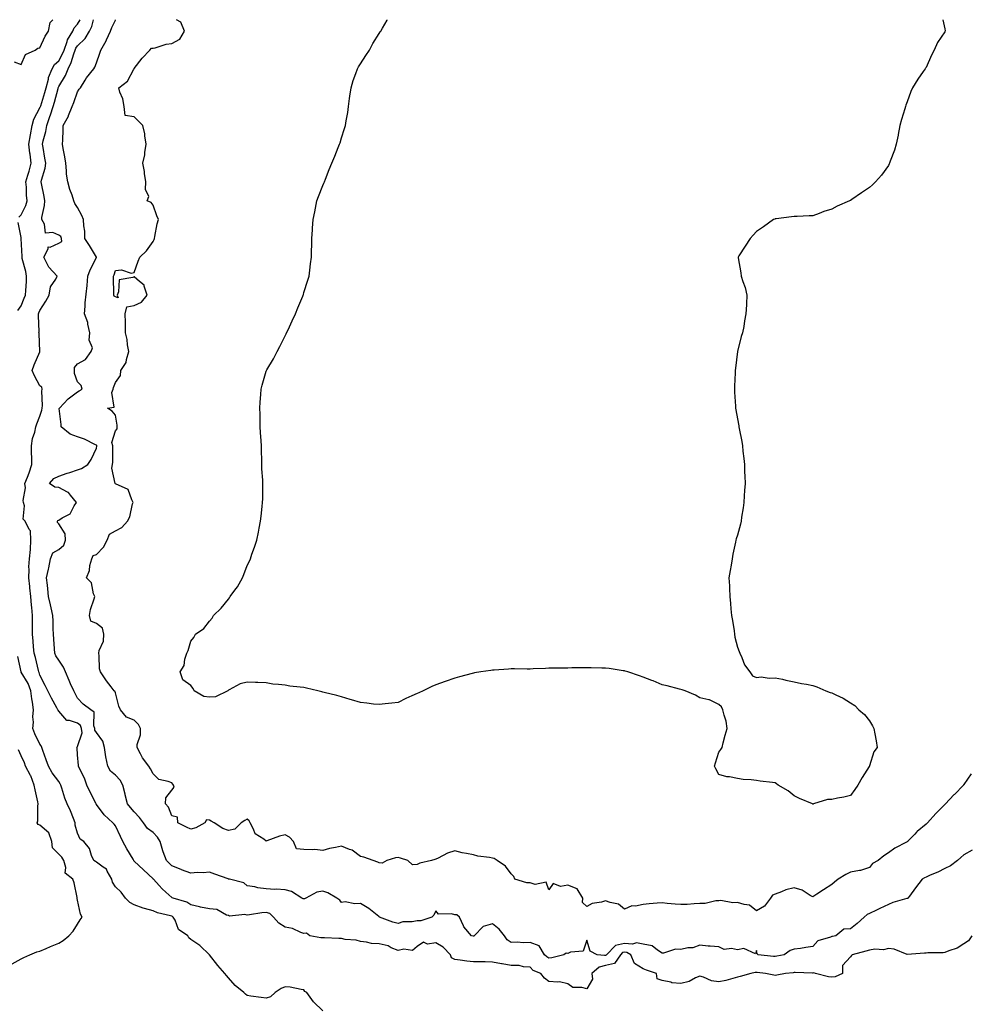
# Model space of a CAD drawing. Units: inches. Extents: x 897203 to 899843, y 7348058 to 7350698.
# Drawn here: x 897557 to 898062, y 7350176 to 7350698 of the extents above; entities that cross this region are included whole.
import ezdxf

# ---------------------------------------------------------------- set-up
doc = ezdxf.new("R2010")
doc.units = ezdxf.units.IN
doc.header["$MEASUREMENT"] = 0
doc.layers.add('Contour_89727348', color=7, linetype='Continuous', true_color=0x537262)

msp = doc.modelspace()

# ---------------------------------------------------------------- linework, layer by layer
at = {"layer": 'Contour_89727348'}
for points in [[(897554.38, 7350675.59, 3399), (897558.05, 7350674.19, 3399), (897560.35, 7350679.62, 3399), (897565.61, 7350681.92, 3399), (897566.99, 7350682.98, 3399), (897568.05, 7350683.06, 3399), (897570.75, 7350689.22, 3399), (897572.52, 7350691.92, 3399), (897573.48, 7350696.49, 3399), (897574.83, 7350698, 3399)], [(897556.78, 7350593.19, 3398), (897558.05, 7350594.5, 3398), (897560.54, 7350599.43, 3398), (897561.24, 7350601.92, 3398), (897560.99, 7350604.86, 3398), (897560.85, 7350609.12, 3398), (897560.63, 7350611.92, 3398), (897561.7, 7350615.57, 3398), (897562.38, 7350617.59, 3398), (897563.49, 7350621.92, 3398), (897562.83, 7350626.7, 3398), (897562.76, 7350627.21, 3398), (897562.11, 7350631.92, 3398), (897562.98, 7350636.85, 3398), (897563, 7350636.97, 3398), (897564, 7350641.92, 3398), (897564.81, 7350645.16, 3398), (897568.05, 7350651.16, 3398), (897568.26, 7350651.71, 3398), (897568.34, 7350651.92, 3398), (897568.46, 7350652.33, 3398), (897570.65, 7350659.32, 3398), (897571.36, 7350661.92, 3398), (897572.54, 7350666.41, 3398), (897572.63, 7350667.34, 3398), (897574.49, 7350671.92, 3398), (897575.79, 7350674.18, 3398), (897578.05, 7350676.24, 3398), (897580.08, 7350679.89, 3398), (897580.86, 7350681.92, 3398), (897582.51, 7350686.38, 3398), (897582.71, 7350687.26, 3398), (897585.44, 7350691.92, 3398), (897586.27, 7350693.7, 3398), (897588.05, 7350695.54, 3398), (897589.43, 7350698, 3398)], [(897988.05, 7350189.94, 3397), (897986.25, 7350190.12, 3397), (897979.32, 7350191.92, 3397), (897978.47, 7350192.34, 3397), (897978.05, 7350192.18, 3397), (897977.79, 7350192.18, 3397), (897968.62, 7350192.49, 3397), (897968.05, 7350192.48, 3397), (897967.58, 7350192.39, 3397), (897963.57, 7350191.92, 3397), (897958.89, 7350191.08, 3397), (897958.05, 7350190.89, 3397), (897957.26, 7350191.13, 3397), (897952.8, 7350191.92, 3397), (897948.55, 7350192.42, 3397), (897948.05, 7350192.48, 3397), (897947.49, 7350192.48, 3397), (897945.02, 7350191.92, 3397), (897939.52, 7350190.45, 3397), (897938.05, 7350189.92, 3397), (897935.47, 7350189.34, 3397), (897931.78, 7350188.19, 3397), (897928.05, 7350187.53, 3397), (897924.17, 7350188.04, 3397), (897919.92, 7350190.05, 3397), (897918.05, 7350190.51, 3397), (897915.71, 7350189.58, 3397), (897912.31, 7350187.66, 3397), (897908.05, 7350186.7, 3397), (897903.13, 7350187, 3397), (897902.68, 7350187.29, 3397), (897898.05, 7350188.27, 3397), (897895.34, 7350189.21, 3397), (897895.02, 7350191.92, 3397), (897889.8, 7350193.67, 3397), (897888.05, 7350194.44, 3397), (897883.46, 7350197.34, 3397), (897881.41, 7350201.92, 3397), (897879.3, 7350203.17, 3397), (897878.05, 7350203.27, 3397), (897876.96, 7350203.01, 3397), (897875.9, 7350201.92, 3397), (897872.72, 7350197.25, 3397), (897868.05, 7350196.14, 3397), (897864.68, 7350195.29, 3397), (897860.85, 7350191.92, 3397), (897861.07, 7350188.9, 3397), (897858.05, 7350183.75, 3397), (897855.44, 7350184.53, 3397), (897850.69, 7350184.56, 3397), (897848.05, 7350186.5, 3397), (897843.67, 7350187.55, 3397), (897842.67, 7350187.3, 3397), (897838.05, 7350187.79, 3397), (897835.63, 7350189.5, 3397), (897833.72, 7350191.92, 3397), (897829.7, 7350193.57, 3397), (897828.05, 7350195.29, 3397), (897824.55, 7350195.42, 3397), (897822.25, 7350196.11, 3397), (897818.05, 7350196.21, 3397), (897813.19, 7350197.06, 3397), (897812.84, 7350197.13, 3397), (897808.05, 7350198.02, 3397), (897804.28, 7350198.15, 3397), (897801.89, 7350198.08, 3397), (897798.05, 7350198.19, 3397), (897794.56, 7350198.43, 3397), (897790.89, 7350199.08, 3397), (897788.05, 7350199.31, 3397), (897786.41, 7350200.28, 3397), (897785.75, 7350201.92, 3397), (897781.97, 7350205.84, 3397), (897778.05, 7350208.15, 3397), (897773.68, 7350207.55, 3397), (897771.42, 7350208.55, 3397), (897768.05, 7350206.19, 3397), (897765.74, 7350204.22, 3397), (897761.02, 7350204.89, 3397), (897758.05, 7350204.13, 3397), (897754.34, 7350205.63, 3397), (897752.68, 7350206.55, 3397), (897748.05, 7350207.67, 3397), (897744, 7350207.87, 3397), (897741.35, 7350208.62, 3397), (897738.05, 7350208.89, 3397), (897735.72, 7350209.59, 3397), (897729.89, 7350210.08, 3397), (897728.05, 7350210.47, 3397), (897726.59, 7350210.46, 3397), (897719.06, 7350210.91, 3397), (897718.05, 7350210.9, 3397), (897717.06, 7350210.93, 3397), (897711.25, 7350211.92, 3397), (897709.41, 7350213.28, 3397), (897708.05, 7350213.1, 3397), (897706.35, 7350213.62, 3397), (897701.96, 7350215.83, 3397), (897698.05, 7350216.5, 3397), (897694.71, 7350218.58, 3397), (897691.97, 7350221.92, 3397), (897689.95, 7350223.82, 3397), (897688.05, 7350224.36, 3397), (897685.78, 7350224.2, 3397), (897679.14, 7350223, 3397), (897678.05, 7350222.91, 3397), (897676.78, 7350223.19, 3397), (897668.54, 7350222.41, 3397), (897668.05, 7350222.66, 3397), (897667.02, 7350222.95, 3397), (897661.96, 7350225.83, 3397), (897658.05, 7350226.29, 3397), (897653.21, 7350227.08, 3397), (897652.72, 7350227.25, 3397), (897648.05, 7350228.32, 3397), (897645.95, 7350229.82, 3397), (897638.69, 7350231.92, 3397), (897638.25, 7350232.12, 3397), (897638.05, 7350232.2, 3397), (897634.83, 7350235.13, 3397), (897632.96, 7350236.83, 3397), (897631.35, 7350238.62, 3397), (897628.35, 7350241.92, 3397), (897628.19, 7350242.06, 3397), (897628.05, 7350242.21, 3397), (897623.05, 7350246.92, 3397), (897622.98, 7350246.99, 3397), (897618.05, 7350251.63, 3397), (897617.89, 7350251.76, 3397), (897617.79, 7350251.92, 3397), (897617.42, 7350252.55, 3397), (897614.16, 7350258.03, 3397), (897612.06, 7350261.92, 3397), (897610.83, 7350264.7, 3397), (897608.05, 7350270.26, 3397), (897607.38, 7350271.25, 3397), (897606.69, 7350271.92, 3397), (897602.21, 7350276.08, 3397), (897598.05, 7350281.62, 3397), (897597.94, 7350281.81, 3397), (897597.89, 7350281.92, 3397), (897597.73, 7350282.24, 3397), (897594.59, 7350288.46, 3397), (897592.97, 7350291.92, 3397), (897591.67, 7350295.54, 3397), (897588.85, 7350301.12, 3397), (897588.49, 7350301.92, 3397), (897588.48, 7350302.35, 3397), (897588.05, 7350307.99, 3397), (897587.76, 7350311.63, 3397), (897587.65, 7350311.92, 3397), (897587.73, 7350312.24, 3397), (897588.05, 7350312.44, 3397), (897590.38, 7350319.59, 3397), (897590.13, 7350321.92, 3397), (897589.58, 7350323.45, 3397), (897588.05, 7350324.79, 3397), (897583.72, 7350326.25, 3397), (897582.35, 7350326.22, 3397), (897578.05, 7350331.13, 3397), (897577.74, 7350331.61, 3397), (897577.63, 7350331.92, 3397), (897577.11, 7350332.86, 3397), (897574.14, 7350338.01, 3397), (897572.26, 7350341.92, 3397), (897570.87, 7350344.74, 3397), (897568.05, 7350350.25, 3397), (897567.71, 7350351.58, 3397), (897567.53, 7350351.92, 3397), (897567.33, 7350352.64, 3397), (897565.77, 7350359.64, 3397), (897565.03, 7350361.92, 3397), (897564.72, 7350365.25, 3397), (897564.39, 7350368.26, 3397), (897564.07, 7350371.92, 3397), (897564.15, 7350375.82, 3397), (897564.12, 7350377.99, 3397), (897564.2, 7350381.92, 3397), (897563.79, 7350386.17, 3397), (897563.56, 7350387.43, 3397), (897563.21, 7350391.92, 3397), (897562.75, 7350396.62, 3397), (897562.66, 7350397.32, 3397), (897562.17, 7350401.92, 3397), (897562.42, 7350406.3, 3397), (897562.25, 7350407.72, 3397), (897562.6, 7350411.92, 3397), (897562.97, 7350416.84, 3397), (897563, 7350416.96, 3397), (897563.24, 7350421.92, 3397), (897563.02, 7350426.9, 3397), (897562.43, 7350427.54, 3397), (897560.28, 7350431.92, 3397), (897559.2, 7350433.07, 3397), (897559.96, 7350440.01, 3397), (897559.42, 7350441.92, 3397), (897559.09, 7350442.96, 3397), (897560.44, 7350449.54, 3397), (897560.1, 7350451.92, 3397), (897561.38, 7350455.25, 3397), (897562.42, 7350457.55, 3397), (897563.76, 7350461.92, 3397), (897563.7, 7350466.28, 3397), (897563.67, 7350467.54, 3397), (897563.6, 7350471.92, 3397), (897564.2, 7350475.77, 3397), (897565.29, 7350479.16, 3397), (897565.87, 7350481.92, 3397), (897566.38, 7350483.59, 3397), (897568.05, 7350487.71, 3397), (897569.1, 7350490.87, 3397), (897569.21, 7350491.92, 3397), (897569.4, 7350493.28, 3397), (897569.04, 7350500.93, 3397), (897569.25, 7350501.92, 3397), (897569.11, 7350502.98, 3397), (897568.05, 7350503.82, 3397), (897565.16, 7350509.03, 3397), (897564, 7350511.92, 3397), (897565.02, 7350514.95, 3397), (897567.96, 7350521.83, 3397), (897568, 7350521.92, 3397), (897567.99, 7350521.98, 3397), (897567.59, 7350531.46, 3397), (897567.52, 7350531.92, 3397), (897567.59, 7350532.38, 3397), (897567.25, 7350541.12, 3397), (897567.34, 7350541.92, 3397), (897567.55, 7350542.42, 3397), (897568.05, 7350543.63, 3397), (897571.23, 7350548.74, 3397), (897572.9, 7350551.92, 3397), (897573.71, 7350556.26, 3397), (897576.51, 7350560.38, 3397), (897577.21, 7350561.92, 3397), (897572.8, 7350566.67, 3397), (897572.48, 7350567.49, 3397), (897570.18, 7350571.92, 3397), (897572.51, 7350576.38, 3397), (897572.48, 7350577.49, 3397), (897573.49, 7350577.36, 3397), (897578.05, 7350579.39, 3397), (897579.63, 7350580.34, 3397), (897579.58, 7350581.92, 3397), (897579.07, 7350582.94, 3397), (897578.05, 7350583.74, 3397), (897574.85, 7350585.12, 3397), (897570.93, 7350584.8, 3397), (897570.4, 7350589.57, 3397), (897569.04, 7350591.92, 3397), (897569.14, 7350593.01, 3397), (897570.5, 7350599.47, 3397), (897570.66, 7350601.92, 3397), (897570.27, 7350604.14, 3397), (897568.92, 7350611.05, 3397), (897568.76, 7350611.92, 3397), (897568.91, 7350612.78, 3397), (897570.8, 7350619.17, 3397), (897571.14, 7350621.92, 3397), (897570.74, 7350624.61, 3397), (897569.73, 7350630.24, 3397), (897569.47, 7350631.92, 3397), (897569.77, 7350633.64, 3397), (897571.23, 7350638.74, 3397), (897571.65, 7350641.92, 3397), (897573.36, 7350646.61, 3397), (897573.64, 7350647.51, 3397), (897575.13, 7350651.92, 3397), (897575.79, 7350654.18, 3397), (897577.65, 7350661.52, 3397), (897577.76, 7350661.92, 3397), (897577.82, 7350662.15, 3397), (897578.05, 7350662.59, 3397), (897581.65, 7350668.32, 3397), (897582.97, 7350671.92, 3397), (897584.65, 7350675.32, 3397), (897586.03, 7350679.9, 3397), (897586.8, 7350681.92, 3397), (897587.14, 7350682.83, 3397), (897588.05, 7350684.18, 3397), (897592, 7350687.97, 3397), (897594.43, 7350691.92, 3397), (897595.6, 7350694.37, 3397), (897596.41, 7350698, 3397)], [(897958.05, 7350200.96, 3396), (897957.19, 7350201.06, 3396), (897948.98, 7350201.92, 3396), (897948.47, 7350202.34, 3396), (897948.05, 7350204.19, 3396), (897947.61, 7350202.36, 3396), (897941.42, 7350205.28, 3396), (897938.05, 7350204.53, 3396), (897934.79, 7350205.18, 3396), (897930.88, 7350204.75, 3396), (897928.05, 7350206.02, 3396), (897923.5, 7350206.47, 3396), (897922.56, 7350206.43, 3396), (897918.05, 7350207.04, 3396), (897914.39, 7350205.58, 3396), (897911.62, 7350205.49, 3396), (897908.05, 7350204.66, 3396), (897905.14, 7350204.83, 3396), (897898.79, 7350202.66, 3396), (897898.05, 7350202.76, 3396), (897895.64, 7350204.33, 3396), (897892.85, 7350206.72, 3396), (897888.05, 7350207.54, 3396), (897884.44, 7350208.31, 3396), (897882.42, 7350207.55, 3396), (897878.05, 7350207.87, 3396), (897873.24, 7350206.73, 3396), (897868.53, 7350201.92, 3396), (897868.33, 7350201.64, 3396), (897868.05, 7350201.57, 3396), (897867.58, 7350201.45, 3396), (897863.57, 7350201.92, 3396), (897859.87, 7350203.74, 3396), (897858.05, 7350209.68, 3396), (897856.18, 7350203.79, 3396), (897849.4, 7350203.27, 3396), (897848.05, 7350202.63, 3396), (897847.24, 7350202.73, 3396), (897845.99, 7350201.92, 3396), (897839.63, 7350200.34, 3396), (897838.05, 7350200.11, 3396), (897836.88, 7350200.75, 3396), (897835.75, 7350201.92, 3396), (897832.81, 7350206.68, 3396), (897828.05, 7350208.47, 3396), (897824.43, 7350208.3, 3396), (897821.32, 7350208.65, 3396), (897818.05, 7350208.43, 3396), (897815.92, 7350209.79, 3396), (897814.49, 7350211.92, 3396), (897811.61, 7350215.47, 3396), (897808.05, 7350218.37, 3396), (897803.12, 7350216.85, 3396), (897798.38, 7350211.92, 3396), (897798.22, 7350211.75, 3396), (897798.05, 7350211.69, 3396), (897797.86, 7350211.73, 3396), (897796.99, 7350211.92, 3396), (897792.84, 7350216.71, 3396), (897792.68, 7350217.29, 3396), (897790.61, 7350221.92, 3396), (897789.24, 7350223.11, 3396), (897788.05, 7350223.01, 3396), (897786.38, 7350223.59, 3396), (897779.53, 7350223.4, 3396), (897778.05, 7350225.26, 3396), (897777.04, 7350222.93, 3396), (897775.87, 7350221.92, 3396), (897770.04, 7350219.93, 3396), (897768.05, 7350219.97, 3396), (897765.57, 7350219.44, 3396), (897760.54, 7350219.43, 3396), (897758.05, 7350218.52, 3396), (897755.24, 7350219.11, 3396), (897748.21, 7350221.92, 3396), (897748.1, 7350221.97, 3396), (897748.05, 7350221.99, 3396), (897747.74, 7350222.23, 3396), (897742.56, 7350226.43, 3396), (897738.05, 7350229.18, 3396), (897735.09, 7350228.96, 3396), (897730.03, 7350229.94, 3396), (897728.05, 7350229.67, 3396), (897727.06, 7350230.93, 3396), (897725.51, 7350231.92, 3396), (897720.82, 7350234.69, 3396), (897718.05, 7350235.72, 3396), (897714.89, 7350235.08, 3396), (897709.14, 7350231.92, 3396), (897708.37, 7350231.6, 3396), (897708.05, 7350231.48, 3396), (897707.68, 7350231.55, 3396), (897707.05, 7350231.92, 3396), (897701.52, 7350235.39, 3396), (897698.05, 7350236.37, 3396), (897693.36, 7350236.61, 3396), (897692.67, 7350236.54, 3396), (897688.05, 7350236.87, 3396), (897683.62, 7350237.49, 3396), (897682.1, 7350237.87, 3396), (897678.05, 7350238.55, 3396), (897676.18, 7350240.05, 3396), (897668.64, 7350241.92, 3396), (897668.16, 7350242.03, 3396), (897668.05, 7350242.04, 3396), (897667.85, 7350242.12, 3396), (897660.77, 7350244.64, 3396), (897658.05, 7350245.69, 3396), (897654.64, 7350245.33, 3396), (897651.59, 7350245.46, 3396), (897648.05, 7350245.18, 3396), (897643.11, 7350246.98, 3396), (897642.89, 7350247.08, 3396), (897638.05, 7350249.1, 3396), (897636.57, 7350250.44, 3396), (897635.11, 7350251.92, 3396), (897633.42, 7350256.55, 3396), (897633.19, 7350257.06, 3396), (897631.84, 7350261.92, 3396), (897630.35, 7350264.21, 3396), (897628.05, 7350266.73, 3396), (897625.04, 7350268.91, 3396), (897622.93, 7350271.92, 3396), (897620.83, 7350274.7, 3396), (897618.05, 7350277.66, 3396), (897616.09, 7350279.96, 3396), (897614.56, 7350281.92, 3396), (897613.31, 7350286.66, 3396), (897613.18, 7350287.05, 3396), (897612.11, 7350291.92, 3396), (897610.66, 7350294.53, 3396), (897608.05, 7350297.1, 3396), (897605.44, 7350299.31, 3396), (897604.05, 7350301.92, 3396), (897603.07, 7350306.9, 3396), (897603.06, 7350306.93, 3396), (897602.39, 7350311.92, 3396), (897601.41, 7350315.28, 3396), (897598.05, 7350319.86, 3396), (897597.25, 7350321.12, 3396), (897597.17, 7350321.92, 3396), (897596.67, 7350323.3, 3396), (897596.82, 7350330.68, 3396), (897595.13, 7350331.92, 3396), (897591.05, 7350334.92, 3396), (897588.05, 7350338.09, 3396), (897586.66, 7350340.53, 3396), (897585.98, 7350341.92, 3396), (897584.29, 7350345.68, 3396), (897583.49, 7350347.35, 3396), (897581.63, 7350351.92, 3396), (897580.58, 7350354.45, 3396), (897578.05, 7350358.17, 3396), (897576.58, 7350360.45, 3396), (897576, 7350361.92, 3396), (897575.81, 7350364.16, 3396), (897575.47, 7350369.34, 3396), (897575.23, 7350371.92, 3396), (897575.16, 7350374.81, 3396), (897575.05, 7350378.92, 3396), (897574.98, 7350381.92, 3396), (897574.03, 7350385.94, 3396), (897573.67, 7350387.54, 3396), (897572.61, 7350391.92, 3396), (897572.19, 7350396.06, 3396), (897572.02, 7350397.95, 3396), (897571.63, 7350401.92, 3396), (897572.64, 7350406.51, 3396), (897572.81, 7350407.16, 3396), (897573.73, 7350411.92, 3396), (897574.84, 7350415.13, 3396), (897578.05, 7350416.92, 3396), (897580.78, 7350419.19, 3396), (897581.65, 7350421.92, 3396), (897581.41, 7350425.28, 3396), (897578.05, 7350430.6, 3396), (897577.37, 7350431.24, 3396), (897577.38, 7350431.92, 3396), (897577.59, 7350432.38, 3396), (897578.05, 7350432.51, 3396), (897579.84, 7350433.71, 3396), (897584.11, 7350435.86, 3396), (897586.25, 7350440.12, 3396), (897587.45, 7350441.92, 3396), (897584.26, 7350445.71, 3396), (897583.22, 7350447.09, 3396), (897582.71, 7350447.26, 3396), (897578.05, 7350449.73, 3396), (897576.05, 7350449.91, 3396), (897573.22, 7350451.92, 3396), (897575.39, 7350454.59, 3396), (897578.05, 7350455.79, 3396), (897582.58, 7350457.39, 3396), (897583.91, 7350457.78, 3396), (897588.05, 7350459.11, 3396), (897590.15, 7350459.82, 3396), (897593.47, 7350461.92, 3396), (897595.26, 7350464.71, 3396), (897598.05, 7350470.67, 3396), (897598.27, 7350471.7, 3396), (897598.29, 7350471.92, 3396), (897598.23, 7350472.1, 3396), (897598.05, 7350472.23, 3396), (897597.48, 7350472.49, 3396), (897591.64, 7350475.51, 3396), (897588.05, 7350476.73, 3396), (897584.15, 7350478.02, 3396), (897579.3, 7350481.92, 3396), (897579.38, 7350483.25, 3396), (897578.33, 7350491.64, 3396), (897578.35, 7350491.92, 3396), (897583.08, 7350496.89, 3396), (897588.05, 7350500.5, 3396), (897588.84, 7350501.13, 3396), (897590.48, 7350501.92, 3396), (897590.01, 7350503.88, 3396), (897588.05, 7350505.79, 3396), (897586.41, 7350510.28, 3396), (897586.48, 7350511.92, 3396), (897586.48, 7350513.49, 3396), (897588.05, 7350515.36, 3396), (897592.27, 7350517.7, 3396), (897595.21, 7350521.92, 3396), (897595.98, 7350523.99, 3396), (897594.11, 7350527.98, 3396), (897594.46, 7350531.92, 3396), (897593.5, 7350536.47, 3396), (897593.51, 7350537.38, 3396), (897591.78, 7350541.92, 3396), (897592.13, 7350546, 3396), (897592.13, 7350547.84, 3396), (897593.05, 7350556.92, 3396), (897593.38, 7350561.92, 3396), (897594.76, 7350565.21, 3396), (897598.05, 7350571.82, 3396), (897598.09, 7350571.88, 3396), (897598.1, 7350571.92, 3396), (897598.09, 7350571.96, 3396), (897598.05, 7350572.02, 3396), (897594.33, 7350578.2, 3396), (897591.9, 7350581.92, 3396), (897591.86, 7350585.73, 3396), (897591.28, 7350588.69, 3396), (897591.25, 7350591.92, 3396), (897590.23, 7350594.1, 3396), (897588.05, 7350598.37, 3396), (897586.57, 7350600.44, 3396), (897586.1, 7350601.92, 3396), (897585.11, 7350604.86, 3396), (897583.99, 7350607.86, 3396), (897582.78, 7350611.92, 3396), (897582.23, 7350616.1, 3396), (897582.22, 7350617.75, 3396), (897581.78, 7350621.92, 3396), (897581.32, 7350625.19, 3396), (897580.37, 7350629.6, 3396), (897580, 7350631.92, 3396), (897580.13, 7350634, 3396), (897580.32, 7350639.65, 3396), (897580.46, 7350641.92, 3396), (897583.16, 7350646.81, 3396), (897583.25, 7350647.12, 3396), (897585.08, 7350651.92, 3396), (897585.97, 7350654, 3396), (897588.05, 7350659.69, 3396), (897588.89, 7350661.08, 3396), (897589.49, 7350661.92, 3396), (897592.13, 7350666, 3396), (897592.83, 7350667.14, 3396), (897596.56, 7350671.92, 3396), (897597.22, 7350672.75, 3396), (897598.05, 7350675.05, 3396), (897599.79, 7350680.18, 3396), (897600.34, 7350681.92, 3396), (897603.23, 7350686.74, 3396), (897603.42, 7350687.29, 3396), (897605.41, 7350691.92, 3396), (897606.18, 7350693.79, 3396), (897608.05, 7350697.79, 3396), (897608.2, 7350698, 3396)], [(897948.05, 7350225.23, 3395), (897944.35, 7350228.22, 3395), (897941.49, 7350228.48, 3395), (897938.05, 7350229.67, 3395), (897935.55, 7350229.42, 3395), (897929.21, 7350230.76, 3395), (897928.05, 7350230.51, 3395), (897926.59, 7350230.46, 3395), (897920.86, 7350229.1, 3395), (897918.05, 7350229.04, 3395), (897915.06, 7350228.93, 3395), (897911.38, 7350228.59, 3395), (897908.05, 7350228.49, 3395), (897904.94, 7350228.81, 3395), (897900.79, 7350229.18, 3395), (897898.05, 7350229.46, 3395), (897895.4, 7350229.27, 3395), (897891.11, 7350228.86, 3395), (897888.05, 7350228.64, 3395), (897883.89, 7350227.76, 3395), (897882.04, 7350227.93, 3395), (897878.05, 7350226.01, 3395), (897874.85, 7350228.72, 3395), (897870.43, 7350229.54, 3395), (897868.05, 7350230.49, 3395), (897865.93, 7350229.8, 3395), (897860.91, 7350229.06, 3395), (897858.05, 7350227.43, 3395), (897855.76, 7350229.63, 3395), (897856.02, 7350231.92, 3395), (897852.92, 7350236.79, 3395), (897848.05, 7350238.83, 3395), (897844.19, 7350238.06, 3395), (897840.27, 7350239.7, 3395), (897838.05, 7350236.35, 3395), (897836.51, 7350240.38, 3395), (897830.76, 7350239.21, 3395), (897828.05, 7350240.08, 3395), (897826.26, 7350240.12, 3395), (897820.02, 7350241.92, 3395), (897819.46, 7350243.34, 3395), (897818.05, 7350244.75, 3395), (897815.06, 7350248.94, 3395), (897810.52, 7350251.92, 3395), (897809.03, 7350252.9, 3395), (897808.05, 7350253.12, 3395), (897806.48, 7350253.48, 3395), (897800.25, 7350254.13, 3395), (897798.05, 7350254.85, 3395), (897794.34, 7350255.63, 3395), (897792.05, 7350255.91, 3395), (897788.05, 7350256.95, 3395), (897784.22, 7350255.74, 3395), (897779.32, 7350253.19, 3395), (897778.05, 7350252.64, 3395), (897777.55, 7350252.41, 3395), (897775.8, 7350251.92, 3395), (897769.51, 7350250.46, 3395), (897768.05, 7350249.79, 3395), (897765.73, 7350249.6, 3395), (897763.16, 7350251.92, 3395), (897759.36, 7350253.23, 3395), (897758.05, 7350253.46, 3395), (897756.68, 7350253.29, 3395), (897751.96, 7350251.92, 3395), (897749.56, 7350250.41, 3395), (897748.05, 7350250.73, 3395), (897747.2, 7350251.07, 3395), (897744.86, 7350251.92, 3395), (897739.86, 7350253.73, 3395), (897738.05, 7350254.1, 3395), (897733.59, 7350257.46, 3395), (897732.18, 7350257.79, 3395), (897728.05, 7350259.49, 3395), (897724.89, 7350258.76, 3395), (897721.7, 7350258.27, 3395), (897718.05, 7350257.26, 3395), (897713.86, 7350257.73, 3395), (897712.46, 7350257.51, 3395), (897708.05, 7350257.81, 3395), (897704.22, 7350258.09, 3395), (897702.5, 7350261.92, 3395), (897700.44, 7350264.31, 3395), (897698.05, 7350265.48, 3395), (897695.12, 7350264.85, 3395), (897688.46, 7350262.33, 3395), (897688.05, 7350262.21, 3395), (897686.82, 7350263.15, 3395), (897682.14, 7350266.01, 3395), (897681.37, 7350268.6, 3395), (897679.59, 7350271.92, 3395), (897679.08, 7350272.95, 3395), (897678.05, 7350273.76, 3395), (897676.81, 7350273.16, 3395), (897674.84, 7350271.92, 3395), (897671.37, 7350268.6, 3395), (897668.05, 7350267.89, 3395), (897665.05, 7350268.92, 3395), (897660.52, 7350271.92, 3395), (897658.96, 7350272.83, 3395), (897658.05, 7350273.29, 3395), (897656.41, 7350273.56, 3395), (897655.46, 7350271.92, 3395), (897650.78, 7350269.19, 3395), (897648.05, 7350268.59, 3395), (897645.75, 7350269.62, 3395), (897641.2, 7350271.92, 3395), (897640.94, 7350274.81, 3395), (897638.05, 7350275.62, 3395), (897636.26, 7350280.13, 3395), (897634.67, 7350281.92, 3395), (897634.85, 7350285.12, 3395), (897638.05, 7350289.15, 3395), (897639.19, 7350290.78, 3395), (897638.83, 7350291.92, 3395), (897638.55, 7350292.42, 3395), (897638.05, 7350293.03, 3395), (897636.09, 7350293.88, 3395), (897631.07, 7350294.94, 3395), (897628.05, 7350297.86, 3395), (897626.71, 7350300.58, 3395), (897625.82, 7350301.92, 3395), (897622.42, 7350306.29, 3395), (897621.41, 7350308.56, 3395), (897619.63, 7350311.92, 3395), (897619.63, 7350313.51, 3395), (897621.35, 7350318.62, 3395), (897621.36, 7350321.92, 3395), (897620.25, 7350324.12, 3395), (897618.05, 7350326.3, 3395), (897613.99, 7350327.87, 3395), (897610.77, 7350331.92, 3395), (897609.87, 7350333.74, 3395), (897608.05, 7350340.89, 3395), (897607.8, 7350341.67, 3395), (897607.51, 7350341.92, 3395), (897605.84, 7350344.13, 3395), (897603.42, 7350347.3, 3395), (897600.19, 7350351.92, 3395), (897599.69, 7350353.57, 3395), (897599.55, 7350360.42, 3395), (897599.26, 7350361.92, 3395), (897599.48, 7350363.36, 3395), (897601.71, 7350368.26, 3395), (897601.98, 7350371.92, 3395), (897601.27, 7350375.14, 3395), (897598.05, 7350377.57, 3395), (897595.01, 7350378.88, 3395), (897594.34, 7350381.92, 3395), (897594.86, 7350385.11, 3395), (897596.9, 7350390.78, 3395), (897597.17, 7350391.92, 3395), (897596.52, 7350393.44, 3395), (897595.34, 7350399.21, 3395), (897592.8, 7350401.92, 3395), (897594.29, 7350405.68, 3395), (897594.59, 7350408.46, 3395), (897595.5, 7350411.92, 3395), (897596.28, 7350413.69, 3395), (897598.05, 7350414.23, 3395), (897601.84, 7350418.14, 3395), (897603.74, 7350421.92, 3395), (897604.94, 7350425.03, 3395), (897608.05, 7350426.88, 3395), (897611.46, 7350428.51, 3395), (897614.56, 7350431.92, 3395), (897615.75, 7350434.22, 3395), (897617.23, 7350441.1, 3395), (897617.52, 7350441.92, 3395), (897616.78, 7350443.18, 3395), (897614.94, 7350448.81, 3395), (897608.18, 7350451.79, 3395), (897608.05, 7350451.88, 3395), (897608.01, 7350451.88, 3395), (897607.94, 7350451.92, 3395), (897607.99, 7350451.98, 3395), (897606.13, 7350460, 3395), (897606.52, 7350461.92, 3395), (897606.68, 7350463.29, 3395), (897606.66, 7350470.53, 3395), (897606.79, 7350471.92, 3395), (897606.26, 7350473.71, 3395), (897608.05, 7350479.82, 3395), (897609.09, 7350480.88, 3395), (897608.98, 7350481.92, 3395), (897609.05, 7350482.92, 3395), (897608.05, 7350488.23, 3395), (897606.38, 7350490.25, 3395), (897603.89, 7350491.92, 3395), (897607.46, 7350492.51, 3395), (897606.27, 7350500.14, 3395), (897606.95, 7350501.92, 3395), (897607.12, 7350502.85, 3395), (897608.05, 7350505.52, 3395), (897610.82, 7350509.15, 3395), (897610.94, 7350511.92, 3395), (897613.79, 7350516.18, 3395), (897613.9, 7350517.77, 3395), (897615.21, 7350521.92, 3395), (897614.56, 7350525.41, 3395), (897614.41, 7350528.28, 3395), (897613.47, 7350531.92, 3395), (897613.39, 7350536.58, 3395), (897613.39, 7350537.26, 3395), (897613.3, 7350541.92, 3395), (897614.23, 7350545.74, 3395), (897618.05, 7350546.36, 3395), (897621.91, 7350548.06, 3395), (897625.02, 7350551.92, 3395), (897623.27, 7350556.7, 3395), (897623.26, 7350557.13, 3395), (897620.95, 7350559.02, 3395), (897618.05, 7350561.65, 3395), (897617.4, 7350561.27, 3395), (897610.04, 7350559.93, 3395), (897609.81, 7350553.68, 3395), (897608.97, 7350551.92, 3395), (897609.51, 7350550.46, 3395), (897608.05, 7350550.89, 3395), (897607.49, 7350551.36, 3395), (897607.34, 7350551.92, 3395), (897607.28, 7350552.69, 3395), (897607.14, 7350561.01, 3395), (897607.05, 7350561.92, 3395), (897607.4, 7350562.57, 3395), (897608.05, 7350564.89, 3395), (897611.34, 7350565.21, 3395), (897616.52, 7350563.45, 3395), (897618.05, 7350563.87, 3395), (897620.17, 7350569.8, 3395), (897621.1, 7350571.92, 3395), (897624.56, 7350575.41, 3395), (897628.05, 7350580.24, 3395), (897628.62, 7350581.35, 3395), (897628.8, 7350581.92, 3395), (897629.04, 7350582.91, 3395), (897630.25, 7350589.72, 3395), (897630.86, 7350591.92, 3395), (897630.09, 7350593.96, 3395), (897628.05, 7350599.63, 3395), (897627.08, 7350600.95, 3395), (897624.97, 7350601.92, 3395), (897625.77, 7350604.2, 3395), (897623.97, 7350607.84, 3395), (897624.3, 7350611.92, 3395), (897623.6, 7350616.37, 3395), (897623.54, 7350617.41, 3395), (897622.63, 7350621.92, 3395), (897623.68, 7350626.29, 3395), (897623.65, 7350627.52, 3395), (897624.33, 7350631.92, 3395), (897623.64, 7350636.33, 3395), (897623.61, 7350637.48, 3395), (897622.66, 7350641.92, 3395), (897620.36, 7350644.23, 3395), (897618.05, 7350646.42, 3395), (897613.31, 7350647.18, 3395), (897612.68, 7350651.92, 3395), (897612.1, 7350655.97, 3395), (897610.44, 7350659.53, 3395), (897609.83, 7350661.92, 3395), (897614.57, 7350665.4, 3395), (897617.91, 7350671.78, 3395), (897618, 7350671.92, 3395), (897618.02, 7350671.95, 3395), (897618.05, 7350672.02, 3395), (897622.36, 7350677.61, 3395), (897626.33, 7350681.92, 3395), (897627.16, 7350682.81, 3395), (897628.05, 7350682.85, 3395), (897629.18, 7350683.05, 3395), (897635.03, 7350684.94, 3395), (897638.05, 7350685.33, 3395), (897642.27, 7350687.7, 3395), (897644.82, 7350691.92, 3395), (897642.83, 7350696.7, 3395), (897640.5, 7350698, 3395)], [(897978.05, 7350281.88, 3394), (897978.01, 7350281.88, 3394), (897977.79, 7350281.92, 3394), (897971, 7350284.87, 3394), (897968.05, 7350286.13, 3394), (897964.91, 7350288.78, 3394), (897959.68, 7350291.92, 3394), (897958.7, 7350292.57, 3394), (897958.05, 7350293.13, 3394), (897956.6, 7350293.37, 3394), (897950.1, 7350293.97, 3394), (897948.05, 7350294.4, 3394), (897945.22, 7350294.75, 3394), (897941.05, 7350294.92, 3394), (897938.05, 7350295.34, 3394), (897933.72, 7350296.25, 3394), (897932.44, 7350296.31, 3394), (897928.05, 7350297.51, 3394), (897926.62, 7350300.49, 3394), (897925.9, 7350301.92, 3394), (897926.28, 7350303.69, 3394), (897928.05, 7350309.31, 3394), (897929.23, 7350310.74, 3394), (897929.82, 7350311.92, 3394), (897930.45, 7350314.32, 3394), (897931.57, 7350318.4, 3394), (897932.54, 7350321.92, 3394), (897932.02, 7350325.89, 3394), (897930.95, 7350329.02, 3394), (897930.21, 7350331.92, 3394), (897929.54, 7350333.4, 3394), (897928.05, 7350334.74, 3394), (897923.22, 7350337.09, 3394), (897922.89, 7350337.08, 3394), (897918.05, 7350338.27, 3394), (897915.8, 7350339.67, 3394), (897910.3, 7350341.92, 3394), (897908.63, 7350342.5, 3394), (897908.05, 7350342.6, 3394), (897907.19, 7350342.78, 3394), (897900.69, 7350344.56, 3394), (897898.05, 7350345.06, 3394), (897893.28, 7350347.15, 3394), (897892.54, 7350347.43, 3394), (897888.05, 7350349.22, 3394), (897886.08, 7350349.96, 3394), (897879.9, 7350351.92, 3394), (897878.54, 7350352.4, 3394), (897878.05, 7350352.54, 3394), (897877.36, 7350352.61, 3394), (897869.89, 7350353.76, 3394), (897868.05, 7350353.96, 3394), (897866, 7350353.97, 3394), (897860.34, 7350354.21, 3394), (897858.05, 7350354.21, 3394), (897855.85, 7350354.12, 3394), (897850.22, 7350354.09, 3394), (897848.05, 7350354.01, 3394), (897846.02, 7350353.95, 3394), (897840.16, 7350354.03, 3394), (897838.05, 7350353.94, 3394), (897836.19, 7350353.78, 3394), (897829.74, 7350353.61, 3394), (897828.05, 7350353.48, 3394), (897826.53, 7350353.43, 3394), (897819.79, 7350353.66, 3394), (897818.05, 7350353.61, 3394), (897816.52, 7350353.45, 3394), (897809.06, 7350352.93, 3394), (897808.05, 7350352.83, 3394), (897807.25, 7350352.72, 3394), (897801.96, 7350351.92, 3394), (897798.56, 7350351.41, 3394), (897798.05, 7350351.33, 3394), (897797.25, 7350351.11, 3394), (897790.64, 7350349.33, 3394), (897788.05, 7350348.67, 3394), (897783.05, 7350346.92, 3394), (897778.05, 7350345.11, 3394), (897775.83, 7350344.14, 3394), (897771.34, 7350341.92, 3394), (897769.02, 7350340.95, 3394), (897768.05, 7350340.51, 3394), (897765.38, 7350339.24, 3394), (897762.2, 7350337.77, 3394), (897758.05, 7350335.74, 3394), (897754.66, 7350335.31, 3394), (897751.1, 7350334.97, 3394), (897748.05, 7350334.59, 3394), (897745.06, 7350334.91, 3394), (897741.47, 7350335.34, 3394), (897738.05, 7350335.72, 3394), (897733.32, 7350337.19, 3394), (897732.56, 7350337.41, 3394), (897728.05, 7350338.78, 3394), (897725.5, 7350339.38, 3394), (897718.88, 7350341.09, 3394), (897718.05, 7350341.3, 3394), (897717.54, 7350341.41, 3394), (897715.49, 7350341.92, 3394), (897709.46, 7350343.33, 3394), (897708.05, 7350343.64, 3394), (897706.07, 7350343.9, 3394), (897700.6, 7350344.47, 3394), (897698.05, 7350344.85, 3394), (897694.66, 7350345.31, 3394), (897691.64, 7350345.51, 3394), (897688.05, 7350346.09, 3394), (897683.65, 7350346.32, 3394), (897682.46, 7350346.33, 3394), (897678.05, 7350346.57, 3394), (897674.31, 7350345.66, 3394), (897668.5, 7350342.37, 3394), (897668.05, 7350342.19, 3394), (897667.88, 7350342.09, 3394), (897667.8, 7350341.92, 3394), (897661.24, 7350338.73, 3394), (897658.05, 7350338.63, 3394), (897654.96, 7350338.83, 3394), (897649.85, 7350341.92, 3394), (897649.37, 7350343.24, 3394), (897648.05, 7350344.71, 3394), (897643.82, 7350347.69, 3394), (897642.48, 7350351.92, 3394), (897644.61, 7350355.36, 3394), (897644.92, 7350358.79, 3394), (897645.89, 7350361.92, 3394), (897646.64, 7350363.33, 3394), (897648.05, 7350368.3, 3394), (897649.67, 7350370.29, 3394), (897650.57, 7350371.92, 3394), (897654.98, 7350374.99, 3394), (897658.05, 7350378.94, 3394), (897659.42, 7350380.55, 3394), (897660.13, 7350381.92, 3394), (897664.16, 7350385.81, 3394), (897668.05, 7350390.59, 3394), (897668.67, 7350391.3, 3394), (897669.03, 7350391.92, 3394), (897671.38, 7350395.26, 3394), (897672.8, 7350397.17, 3394), (897675.47, 7350401.92, 3394), (897676.29, 7350403.67, 3394), (897678.05, 7350408.47, 3394), (897679.23, 7350410.74, 3394), (897679.71, 7350411.92, 3394), (897680.53, 7350414.4, 3394), (897681.85, 7350418.12, 3394), (897683.07, 7350421.92, 3394), (897683.92, 7350426.05, 3394), (897684.37, 7350428.24, 3394), (897685.11, 7350431.92, 3394), (897685.39, 7350434.58, 3394), (897685.92, 7350439.79, 3394), (897686.14, 7350441.92, 3394), (897686.21, 7350443.76, 3394), (897686.21, 7350450.08, 3394), (897686.28, 7350451.92, 3394), (897686.23, 7350453.74, 3394), (897685.83, 7350459.7, 3394), (897685.76, 7350461.92, 3394), (897685.77, 7350464.2, 3394), (897685.65, 7350469.52, 3394), (897685.65, 7350471.92, 3394), (897685.45, 7350474.52, 3394), (897685.13, 7350479, 3394), (897684.92, 7350481.92, 3394), (897684.82, 7350485.15, 3394), (897684.84, 7350488.71, 3394), (897684.74, 7350491.92, 3394), (897684.86, 7350495.11, 3394), (897685.25, 7350499.12, 3394), (897685.35, 7350501.92, 3394), (897685.9, 7350504.07, 3394), (897688.05, 7350511.58, 3394), (897688.18, 7350511.92, 3394), (897688.36, 7350512.23, 3394), (897691.85, 7350518.12, 3394), (897693.92, 7350521.92, 3394), (897695.38, 7350524.59, 3394), (897698.05, 7350530.25, 3394), (897698.62, 7350531.35, 3394), (897698.91, 7350531.92, 3394), (897699.66, 7350533.53, 3394), (897701.79, 7350538.18, 3394), (897703.56, 7350541.92, 3394), (897704.77, 7350545.2, 3394), (897707.47, 7350551.34, 3394), (897707.71, 7350551.92, 3394), (897707.77, 7350552.2, 3394), (897708.05, 7350553.22, 3394), (897710.11, 7350559.86, 3394), (897710.8, 7350561.92, 3394), (897711.27, 7350565.14, 3394), (897711.54, 7350568.43, 3394), (897712.11, 7350571.92, 3394), (897712.16, 7350576.03, 3394), (897712.23, 7350577.74, 3394), (897712.25, 7350581.92, 3394), (897712.57, 7350586.44, 3394), (897712.64, 7350587.33, 3394), (897712.9, 7350591.92, 3394), (897713.89, 7350596.08, 3394), (897714.14, 7350598.01, 3394), (897714.94, 7350601.92, 3394), (897715.81, 7350604.16, 3394), (897718.05, 7350609.95, 3394), (897718.69, 7350611.28, 3394), (897718.98, 7350611.92, 3394), (897719.58, 7350613.45, 3394), (897721.5, 7350618.47, 3394), (897722.92, 7350621.92, 3394), (897724.41, 7350625.56, 3394), (897726.31, 7350630.18, 3394), (897727.03, 7350631.92, 3394), (897727.22, 7350632.75, 3394), (897728.05, 7350635.25, 3394), (897729.68, 7350640.29, 3394), (897730.17, 7350641.92, 3394), (897730.55, 7350644.42, 3394), (897731.29, 7350648.68, 3394), (897731.76, 7350651.92, 3394), (897732.32, 7350656.19, 3394), (897732.48, 7350657.49, 3394), (897733.08, 7350661.92, 3394), (897734.17, 7350665.8, 3394), (897735.61, 7350669.48, 3394), (897736.45, 7350671.92, 3394), (897737, 7350672.97, 3394), (897738.05, 7350674.51, 3394), (897740.91, 7350679.06, 3394), (897742.77, 7350681.92, 3394), (897744.63, 7350685.34, 3394), (897748.05, 7350690.74, 3394), (897748.48, 7350691.49, 3394), (897748.78, 7350691.92, 3394), (897749.72, 7350693.59, 3394), (897752.18, 7350697.79, 3394), (897752.29, 7350698, 3394)], [(898046.93, 7350698, 3394), (898048.05, 7350693.15, 3394), (898048.19, 7350692.06, 3394), (898048.18, 7350691.92, 3394), (898048.14, 7350691.83, 3394), (898048.05, 7350691.62, 3394), (898044.02, 7350685.95, 3394), (898042.35, 7350681.92, 3394), (898040.85, 7350679.12, 3394), (898038.05, 7350672.67, 3394), (898037.76, 7350672.21, 3394), (898037.62, 7350671.92, 3394), (898036.59, 7350670.46, 3394), (898033.61, 7350666.36, 3394), (898030.9, 7350661.92, 3394), (898030.05, 7350659.92, 3394), (898028.05, 7350654.5, 3394), (898027.32, 7350652.65, 3394), (898027.12, 7350651.92, 3394), (898026.76, 7350650.63, 3394), (898024.97, 7350645, 3394), (898024.2, 7350641.92, 3394), (898023.28, 7350637.15, 3394), (898023.22, 7350636.75, 3394), (898022.17, 7350631.92, 3394), (898021.23, 7350628.74, 3394), (898018.99, 7350622.86, 3394), (898018.67, 7350621.92, 3394), (898018.48, 7350621.49, 3394), (898018.05, 7350620.7, 3394), (898014.39, 7350615.58, 3394), (898011.3, 7350611.92, 3394), (898009.67, 7350610.3, 3394), (898008.05, 7350608.93, 3394), (898003.84, 7350606.13, 3394), (897998.66, 7350602.53, 3394), (897998.05, 7350602.11, 3394), (897997.9, 7350602.07, 3394), (897997.49, 7350601.92, 3394), (897990.86, 7350599.11, 3394), (897988.05, 7350597.53, 3394), (897983.78, 7350596.19, 3394), (897981.31, 7350595.18, 3394), (897978.05, 7350593.98, 3394), (897976.02, 7350593.95, 3394), (897969.69, 7350593.56, 3394), (897968.05, 7350593.55, 3394), (897966.62, 7350593.35, 3394), (897958.5, 7350592.37, 3394), (897958.05, 7350592.32, 3394), (897957.77, 7350592.2, 3394), (897957.05, 7350591.92, 3394), (897951.8, 7350588.17, 3394), (897948.05, 7350585.58, 3394), (897946.34, 7350583.63, 3394), (897944.72, 7350581.92, 3394), (897942.18, 7350577.79, 3394), (897938.82, 7350572.69, 3394), (897938.32, 7350571.92, 3394), (897938.38, 7350571.59, 3394), (897939.79, 7350563.66, 3394), (897940.05, 7350561.92, 3394), (897940.94, 7350559.03, 3394), (897942.07, 7350555.94, 3394), (897943.05, 7350551.92, 3394), (897942.74, 7350547.23, 3394), (897942.76, 7350546.63, 3394), (897942.53, 7350541.92, 3394), (897941.8, 7350538.17, 3394), (897941.35, 7350535.22, 3394), (897940.75, 7350531.92, 3394), (897940.06, 7350529.91, 3394), (897938.05, 7350521.92, 3394), (897936.92, 7350513.05, 3394), (897936.78, 7350511.92, 3394), (897936.8, 7350510.67, 3394), (897936.47, 7350503.5, 3394), (897936.46, 7350501.92, 3394), (897936.51, 7350500.38, 3394), (897936.99, 7350492.98, 3394), (897937.04, 7350491.92, 3394), (897937.19, 7350491.06, 3394), (897938.05, 7350486.15, 3394), (897938.68, 7350482.55, 3394), (897938.77, 7350481.92, 3394), (897938.92, 7350481.05, 3394), (897940.25, 7350474.12, 3394), (897940.63, 7350471.92, 3394), (897940.94, 7350469.03, 3394), (897941.37, 7350465.24, 3394), (897941.69, 7350461.92, 3394), (897941.83, 7350458.14, 3394), (897941.9, 7350455.78, 3394), (897942.08, 7350451.92, 3394), (897941.77, 7350448.2, 3394), (897941.52, 7350445.39, 3394), (897941.34, 7350441.92, 3394), (897940.96, 7350439.01, 3394), (897940.24, 7350434.11, 3394), (897939.95, 7350431.92, 3394), (897939.57, 7350430.4, 3394), (897938.05, 7350424.55, 3394), (897937.39, 7350422.58, 3394), (897937.09, 7350421.92, 3394), (897936.91, 7350420.78, 3394), (897935.55, 7350414.42, 3394), (897935.17, 7350411.92, 3394), (897934.65, 7350408.52, 3394), (897934.13, 7350405.84, 3394), (897933.45, 7350401.92, 3394), (897933.78, 7350397.66, 3394), (897933.77, 7350396.21, 3394), (897934.02, 7350391.92, 3394), (897934.39, 7350388.26, 3394), (897934.58, 7350385.39, 3394), (897934.87, 7350381.92, 3394), (897935.33, 7350379.2, 3394), (897936.18, 7350373.79, 3394), (897936.48, 7350371.92, 3394), (897936.6, 7350370.46, 3394), (897938.05, 7350365.16, 3394), (897938.88, 7350362.76, 3394), (897939.25, 7350361.92, 3394), (897940.36, 7350359.61, 3394), (897941.75, 7350355.63, 3394), (897944.61, 7350351.92, 3394), (897945.99, 7350349.86, 3394), (897948.05, 7350349.08, 3394), (897950.55, 7350349.42, 3394), (897954.77, 7350348.64, 3394), (897958.05, 7350348.89, 3394), (897961.9, 7350348.07, 3394), (897963.72, 7350347.59, 3394), (897968.05, 7350346.68, 3394), (897971.98, 7350345.85, 3394), (897974.56, 7350345.41, 3394), (897978.05, 7350344.67, 3394), (897980.11, 7350343.98, 3394), (897984.92, 7350341.92, 3394), (897987.24, 7350341.11, 3394), (897988.05, 7350340.83, 3394), (897990.22, 7350339.75, 3394), (897994.1, 7350337.97, 3394), (897998.05, 7350335.47, 3394), (898000.26, 7350334.13, 3394), (898002.33, 7350331.92, 3394), (898005.44, 7350329.31, 3394), (898008.05, 7350326.02, 3394), (898009.57, 7350323.44, 3394), (898010.33, 7350321.92, 3394), (898010.8, 7350319.17, 3394), (898011.53, 7350315.4, 3394), (898012.05, 7350311.92, 3394), (898010.41, 7350309.56, 3394), (898008.05, 7350302.13, 3394), (898008, 7350301.97, 3394), (898007.99, 7350301.92, 3394), (898007.89, 7350301.76, 3394), (898004.1, 7350295.88, 3394), (898001.92, 7350291.92, 3394), (898000.32, 7350289.65, 3394), (897998.05, 7350286.44, 3394), (897994.5, 7350285.46, 3394), (897991.1, 7350284.97, 3394), (897988.05, 7350284.28, 3394), (897985.7, 7350284.27, 3394), (897978.3, 7350281.92, 3394), (897978.09, 7350281.88, 3394), (897978.05, 7350281.88, 3394)], [(897556.33, 7350543.64, 3398), (897558.05, 7350546.27, 3398), (897559.75, 7350550.22, 3398), (897560.47, 7350551.92, 3398), (897560.51, 7350554.38, 3398), (897560.96, 7350559.01, 3398), (897561, 7350561.92, 3398), (897560.53, 7350564.4, 3398), (897558.7, 7350571.27, 3398), (897558.56, 7350571.92, 3398), (897558.55, 7350572.42, 3398), (897558.14, 7350581.83, 3398), (897558.13, 7350581.92, 3398), (897558.13, 7350582, 3398), (897558.05, 7350582.48, 3398), (897556.46, 7350590.33, 3398)], [(897718.05, 7350172.15, 3398), (897713.13, 7350177, 3398), (897709.59, 7350181.92, 3398), (897708.59, 7350182.46, 3398), (897708.05, 7350183.34, 3398), (897706.56, 7350183.41, 3398), (897700.84, 7350184.71, 3398), (897698.05, 7350184.82, 3398), (897696.05, 7350183.92, 3398), (897692.9, 7350181.92, 3398), (897690.32, 7350179.65, 3398), (897688.05, 7350178.86, 3398), (897685.32, 7350179.19, 3398), (897679.99, 7350179.98, 3398), (897678.05, 7350180.24, 3398), (897677.11, 7350180.98, 3398), (897676.21, 7350181.92, 3398), (897671.69, 7350185.56, 3398), (897668.05, 7350189.58, 3398), (897666.96, 7350190.84, 3398), (897666.2, 7350191.92, 3398), (897662.4, 7350196.27, 3398), (897658.05, 7350201.87, 3398), (897658.03, 7350201.9, 3398), (897658.02, 7350201.92, 3398), (897652.9, 7350206.77, 3398), (897648.05, 7350209.93, 3398), (897646.95, 7350210.82, 3398), (897646.47, 7350211.92, 3398), (897641.48, 7350215.35, 3398), (897639.7, 7350220.27, 3398), (897638.78, 7350221.92, 3398), (897638.37, 7350222.24, 3398), (897638.05, 7350222.38, 3398), (897637.38, 7350222.59, 3398), (897630.33, 7350224.2, 3398), (897628.05, 7350225.14, 3398), (897623.46, 7350226.51, 3398), (897622.79, 7350226.66, 3398), (897618.05, 7350228.43, 3398), (897615.81, 7350229.68, 3398), (897613.36, 7350231.92, 3398), (897611.23, 7350235.1, 3398), (897608.05, 7350237.99, 3398), (897606.54, 7350240.41, 3398), (897606.19, 7350241.92, 3398), (897603.71, 7350246.26, 3398), (897603.35, 7350247.22, 3398), (897601.64, 7350248.34, 3398), (897598.05, 7350251.11, 3398), (897597.48, 7350251.35, 3398), (897596.56, 7350251.92, 3398), (897595.37, 7350254.6, 3398), (897594.36, 7350258.23, 3398), (897591.38, 7350261.92, 3398), (897589.4, 7350263.27, 3398), (897588.05, 7350266.41, 3398), (897586.83, 7350270.7, 3398), (897586.75, 7350271.92, 3398), (897585.81, 7350274.16, 3398), (897584.3, 7350278.17, 3398), (897582.49, 7350281.92, 3398), (897581.19, 7350285.06, 3398), (897579.68, 7350290.29, 3398), (897579.12, 7350291.92, 3398), (897578.76, 7350292.63, 3398), (897578.05, 7350293.79, 3398), (897574.58, 7350298.45, 3398), (897572.69, 7350301.92, 3398), (897571.4, 7350305.26, 3398), (897569.68, 7350310.29, 3398), (897569.09, 7350311.92, 3398), (897568.8, 7350312.67, 3398), (897568.05, 7350313.65, 3398), (897565.3, 7350319.18, 3398), (897564.24, 7350321.92, 3398), (897564.61, 7350325.36, 3398), (897564.3, 7350328.17, 3398), (897564.57, 7350331.92, 3398), (897564.09, 7350335.88, 3398), (897563.75, 7350337.62, 3398), (897563.31, 7350341.92, 3398), (897561.89, 7350345.76, 3398), (897558.18, 7350351.79, 3398), (897558.11, 7350351.92, 3398), (897558.1, 7350351.97, 3398), (897558.05, 7350352.09, 3398), (897556.28, 7350360.15, 3398)], [(897553.28, 7350197.15, 3399), (897558.05, 7350199.65, 3399), (897559.54, 7350200.43, 3399), (897562.7, 7350201.92, 3399), (897566.45, 7350203.52, 3399), (897568.05, 7350203.84, 3399), (897571.43, 7350205.3, 3399), (897573.65, 7350206.32, 3399), (897578.05, 7350208.03, 3399), (897580.45, 7350209.52, 3399), (897583.43, 7350211.92, 3399), (897585.6, 7350214.37, 3399), (897588.05, 7350218.12, 3399), (897589.48, 7350220.49, 3399), (897590.53, 7350221.92, 3399), (897589.53, 7350223.4, 3399), (897588.05, 7350230.82, 3399), (897587.86, 7350231.73, 3399), (897587.85, 7350231.92, 3399), (897587.78, 7350232.19, 3399), (897586.23, 7350240.09, 3399), (897585.59, 7350241.92, 3399), (897581.39, 7350245.26, 3399), (897581.78, 7350248.19, 3399), (897580.66, 7350251.92, 3399), (897579.74, 7350253.6, 3399), (897578.05, 7350255.29, 3399), (897574.71, 7350258.58, 3399), (897574.32, 7350261.92, 3399), (897572.76, 7350266.64, 3399), (897568.05, 7350270.63, 3399), (897567.15, 7350271.03, 3399), (897566.66, 7350271.92, 3399), (897567.02, 7350272.95, 3399), (897566.92, 7350280.79, 3399), (897567.14, 7350281.92, 3399), (897566.89, 7350283.09, 3399), (897565.5, 7350289.37, 3399), (897564.93, 7350291.92, 3399), (897563.15, 7350296.81, 3399), (897563.12, 7350296.98, 3399), (897560.47, 7350301.92, 3399), (897559.86, 7350303.73, 3399), (897558.05, 7350307.51, 3399), (897556.73, 7350310.6, 3399)], [(898062, 7350297.97, 3395), (898058.05, 7350292.18, 3395), (898057.93, 7350292.04, 3395), (898057.83, 7350291.92, 3395), (898053.04, 7350286.93, 3395), (898052.81, 7350286.68, 3395), (898048.39, 7350281.92, 3395), (898048.21, 7350281.75, 3395), (898048.05, 7350281.53, 3395), (898043.21, 7350276.76, 3395), (898038.79, 7350271.92, 3395), (898038.4, 7350271.57, 3395), (898038.05, 7350271.21, 3395), (898033.4, 7350267.27, 3395), (898033.02, 7350266.95, 3395), (898032.05, 7350265.92, 3395), (898028.27, 7350261.92, 3395), (898028.14, 7350261.83, 3395), (898028.05, 7350261.77, 3395), (898027.72, 7350261.59, 3395), (898021.44, 7350258.53, 3395), (898018.05, 7350255.94, 3395), (898015.66, 7350254.31, 3395), (898012.59, 7350251.92, 3395), (898009.68, 7350250.28, 3395), (898008.05, 7350248.2, 3395), (898003.3, 7350246.68, 3395), (898002.81, 7350246.68, 3395), (897998.05, 7350245.77, 3395), (897995.49, 7350244.48, 3395), (897991.47, 7350241.92, 3395), (897989.52, 7350240.45, 3395), (897988.05, 7350239.2, 3395), (897983.69, 7350236.28, 3395), (897980.09, 7350233.96, 3395), (897978.05, 7350232.63, 3395), (897976.57, 7350233.4, 3395), (897972.29, 7350236.16, 3395), (897968.05, 7350237.46, 3395), (897963.64, 7350236.33, 3395), (897961.4, 7350235.26, 3395), (897958.05, 7350234.05, 3395), (897956.51, 7350233.46, 3395), (897955.59, 7350231.92, 3395), (897952.38, 7350227.59, 3395), (897948.05, 7350225.23, 3395)], [(898062.52, 7350257.45, 3396), (898058.05, 7350254.84, 3396), (898056.55, 7350253.41, 3396), (898054.72, 7350251.92, 3396), (898050.96, 7350249.01, 3396), (898048.05, 7350247.74, 3396), (898044.3, 7350245.67, 3396), (898040.18, 7350244.04, 3396), (898038.05, 7350243.09, 3396), (898037.28, 7350242.69, 3396), (898035.91, 7350241.92, 3396), (898032.51, 7350237.46, 3396), (898029.18, 7350233.04, 3396), (898028.32, 7350231.92, 3396), (898028.15, 7350231.82, 3396), (898028.05, 7350231.81, 3396), (898027.88, 7350231.75, 3396), (898020.43, 7350229.54, 3396), (898018.05, 7350228.58, 3396), (898013.45, 7350226.52, 3396), (898011.77, 7350225.64, 3396), (898008.05, 7350223.79, 3396), (898006.75, 7350223.22, 3396), (898005.15, 7350221.92, 3396), (898001.46, 7350218.52, 3396), (897998.05, 7350215.64, 3396), (897994.43, 7350215.54, 3396), (897990.18, 7350211.92, 3396), (897988.35, 7350211.62, 3396), (897988.05, 7350211.59, 3396), (897987.41, 7350211.28, 3396), (897980.64, 7350209.33, 3396), (897978.05, 7350206.28, 3396), (897974.2, 7350205.77, 3396), (897971.39, 7350205.26, 3396), (897968.05, 7350204.79, 3396), (897965.89, 7350204.08, 3396), (897962.76, 7350201.92, 3396), (897958.88, 7350201.09, 3396), (897958.05, 7350200.96, 3396)], [(898062.29, 7350211.92, 3397), (898060.6, 7350209.37, 3397), (898058.05, 7350207.62, 3397), (898054.62, 7350205.35, 3397), (898050.11, 7350203.98, 3397), (898048.05, 7350203.1, 3397), (898047.05, 7350202.92, 3397), (898039.02, 7350202.9, 3397), (898038.05, 7350202.76, 3397), (898037.23, 7350202.74, 3397), (898028.08, 7350201.95, 3397), (898028.05, 7350201.95, 3397), (898028.02, 7350201.95, 3397), (898021.05, 7350204.91, 3397), (898018.05, 7350205.14, 3397), (898015.46, 7350204.51, 3397), (898010.91, 7350204.78, 3397), (898008.05, 7350204.35, 3397), (898006.17, 7350203.8, 3397), (897998.79, 7350201.92, 3397), (897998.52, 7350201.45, 3397), (897998.05, 7350200.73, 3397), (897993.69, 7350196.28, 3397), (897993.71, 7350191.92, 3397), (897989.79, 7350190.18, 3397), (897988.05, 7350189.94, 3397)]]:
    msp.add_polyline3d(points, dxfattribs=at)

doc.saveas('drawing.dxf')
